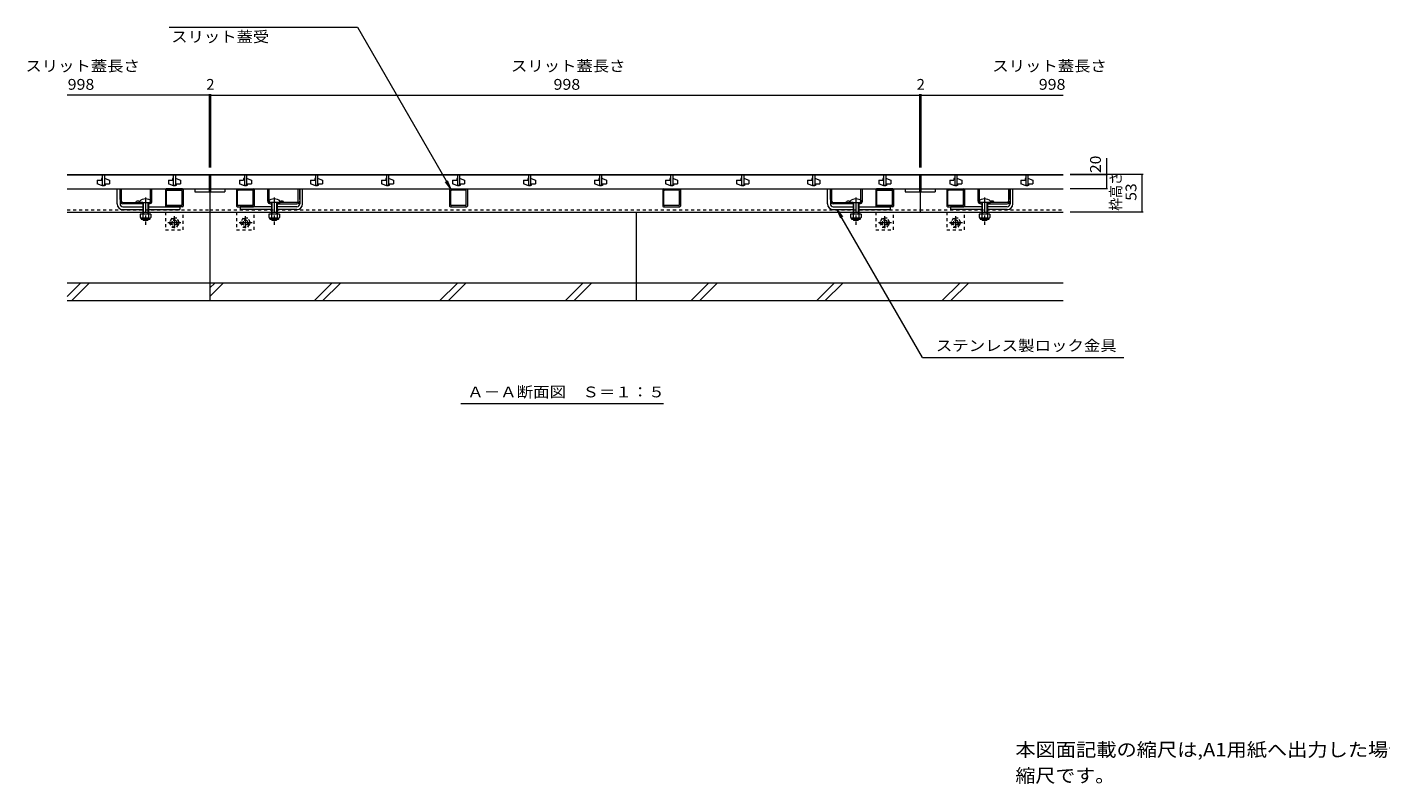
# Model space of a CAD drawing. Units: millimetres. Extents: x -1827 to 1889, y -1376 to 1319.
# Drawn here: x -1827 to 79, y -1368 to -303 of the extents above; entities that cross this region are included whole.
import ezdxf

# ---------------------------------------------------------------- set-up
doc = ezdxf.new("R2010")
doc.units = ezdxf.units.MM
doc.header["$LTSCALE"] = 5
doc.linetypes.add('JWW_CENTER1', pattern=[6.773333, 4.233333, -0.846667, 0.846667, -0.846667])
doc.linetypes.add('JWW_DASHED1', pattern=[1.693333, 0.846667, -0.846667])
for name, color, linetype in [('0018_躯\u3000寸法（', 7, 'Continuous'), ('0055_アルミ建具_', 7, 'Continuous'), ('0108_天井情報・', 7, 'Continuous'), ('10ﾎﾞﾙﾄ__1', 7, 'Continuous'), ('A_避難通路', 7, 'Continuous'), ('OUTLINE-0', 7, 'Continuous')]:
    doc.layers.add(name, color=color, linetype=linetype)
doc.styles.add('ＭＳ ゴシック', font='txt', dxfattribs={"height": 1})

msp = doc.modelspace()

# ---------------------------------------------------------------- linework, layer by layer
at = {"layer": '0055_アルミ建具_', "color": 7, "linetype": 'Continuous', "lineweight": 5}
for p, q in [((-1627.5, -303), (-1362.3, -303)), ((-1362.3, -303), (-1230.8, -530.8)), ((-1230.8, -530.8), (-1238.4, -520.9)), ((-1230.8, -530.8), (-1235.6, -519.2)), ((-566.8, -768.1), (-686.9, -560)), ((-686.9, -560), (-682.2, -571.5)), ((-686.9, -560), (-679.3, -569.9)), ((-566.8, -768.1), (-283.4, -768.1)), ((-1216.7, -832.6), (-931.2, -832.6))]:
    msp.add_line(p, q, dxfattribs=at)
at = {"layer": '0108_天井情報・', "color": 7, "linetype": 'Continuous', "lineweight": 5}
for p, q in [((-1571, -399), (-1771, -399)), ((-1571, -397.5), (-1571, -500.8)), ((-1569, -399), (-1571, -399)), ((-1569, -397.5), (-1569, -500.8)), ((-1569, -397.5), (-1569, -500.8)), ((-1569, -399), (-571, -399)), ((-571, -397.5), (-571, -500.8)), ((-571, -399), (-569, -399)), ((-569, -397.5), (-569, -500.8)), ((-569, -399), (-369, -399)), ((-307.9, -487.4), (-307.9, -530.8)), ((-256.4, -510.3), (-359, -510.3)), ((-306.4, -510.8), (-359, -510.8)), ((-257.9, -510.3), (-257.9, -563.3)), ((-306.4, -530.8), (-359, -530.8)), ((-256.4, -563.3), (-359, -563.3))]:
    msp.add_line(p, q, dxfattribs=at)
at = {"layer": '0108_天井情報・', "color": 7, "linetype": 'Continuous', "lineweight": 5, "const_width": 0.5}
for points in [[(-1570.7, -399, 0.414214), (-1571, -398.7, 0.414214), (-1571.2, -399, 0.414214), (-1571, -399.2, 0.414214)], [(-1568.7, -399, 0.414214), (-1569, -398.7, 0.414214), (-1569.2, -399, 0.414214), (-1569, -399.2, 0.414214)], [(-1568.7, -399, 0.414214), (-1569, -398.7, 0.414214), (-1569.2, -399, 0.414214), (-1569, -399.2, 0.414214)], [(-570.7, -399, 0.414214), (-571, -398.7, 0.414214), (-571.2, -399, 0.414214), (-571, -399.2, 0.414214)], [(-568.7, -399, 0.414214), (-569, -398.7, 0.414214), (-569.2, -399, 0.414214), (-569, -399.2, 0.414214)], [(-307.7, -510.8, 0.414214), (-307.9, -510.6, 0.414214), (-308.2, -510.8, 0.414214), (-307.9, -511.1, 0.414214)], [(-257.7, -510.3, 0.414214), (-257.9, -510.1, 0.414214), (-258.2, -510.3, 0.414214), (-257.9, -510.6, 0.414214)], [(-307.7, -530.8, 0.414214), (-307.9, -530.6, 0.414214), (-308.2, -530.8, 0.414214), (-307.9, -531.1, 0.414214)], [(-257.7, -563.3, 0.414214), (-257.9, -563.1, 0.414214), (-258.2, -563.3, 0.414214), (-257.9, -563.6, 0.414214)]]:
    msp.add_lwpolyline(points, format="xyb", close=True, dxfattribs=at)
at = {"layer": '10ﾎﾞﾙﾄ__1', "color": 6, "linetype": 'Continuous', "lineweight": 5}
for p, q in [((-1570, -563.3), (-1570, -645.7)), ((-970, -563.3), (-970, -688.3)), ((-1570, -637.7), (-1570, -688.3)), ((-369, -663.3), (-1771, -663.3)), ((-1752, -663.3), (-1771, -682.3)), ((-1739.9, -663.3), (-1764.9, -688.3)), ((-1563.1, -663.3), (-1570, -670.1)), ((-1551.1, -663.3), (-1570, -682.2)), ((-1398.4, -663.3), (-1423.4, -688.3)), ((-1386.3, -663.3), (-1411.3, -688.3)), ((-1221.6, -663.3), (-1246.6, -688.3)), ((-1209.5, -663.3), (-1234.5, -688.3)), ((-1044.8, -663.3), (-1069.8, -688.3)), ((-1032.7, -663.3), (-1057.7, -688.3)), ((-868, -663.3), (-893, -688.3)), ((-855.9, -663.3), (-880.9, -688.3)), ((-691.2, -663.3), (-716.2, -688.3)), ((-679.1, -663.3), (-704.1, -688.3)), ((-514.4, -663.3), (-539.4, -688.3)), ((-502.3, -663.3), (-527.3, -688.3)), ((-369, -688.3), (-1771, -688.3))]:
    msp.add_line(p, q, dxfattribs=at)
at = {"layer": 'A_避難通路', "color": 3, "linetype": 'Continuous', "lineweight": 5}
for p, q in [((-1771, -510.8), (-1571, -510.8)), ((-1721.5, -510.8), (-1721.5, -525.8)), ((-1721.5, -510.8), (-1721.5, -525.8)), ((-1718.5, -510.8), (-1718.5, -525.8)), ((-1718.5, -510.8), (-1718.5, -525.8)), ((-1621.5, -510.8), (-1621.5, -525.8)), ((-1621.5, -510.8), (-1621.5, -525.8)), ((-1618.5, -510.8), (-1618.5, -525.8)), ((-1618.5, -510.8), (-1618.5, -525.8)), ((-1571, -510.8), (-1571, -530.8)), ((-1569, -510.8), (-571, -510.8)), ((-1569, -510.8), (-1569, -530.8)), ((-1521.5, -510.8), (-1521.5, -525.8)), ((-1521.5, -510.8), (-1521.5, -525.8)), ((-1518.5, -510.8), (-1518.5, -525.8)), ((-1518.5, -510.8), (-1518.5, -525.8)), ((-1421.5, -510.8), (-1421.5, -525.8)), ((-1421.5, -510.8), (-1421.5, -525.8)), ((-1418.5, -510.8), (-1418.5, -525.8)), ((-1418.5, -510.8), (-1418.5, -525.8)), ((-1321.5, -510.8), (-1321.5, -525.8)), ((-1321.5, -510.8), (-1321.5, -525.8)), ((-1318.5, -510.8), (-1318.5, -525.8)), ((-1318.5, -510.8), (-1318.5, -525.8)), ((-1221.5, -510.8), (-1221.5, -525.8)), ((-1221.5, -510.8), (-1221.5, -525.8)), ((-1218.5, -510.8), (-1218.5, -525.8)), ((-1218.5, -510.8), (-1218.5, -525.8)), ((-1121.5, -510.8), (-1121.5, -525.8)), ((-1121.5, -510.8), (-1121.5, -525.8)), ((-1118.5, -510.8), (-1118.5, -525.8)), ((-1118.5, -510.8), (-1118.5, -525.8)), ((-1021.5, -510.8), (-1021.5, -525.8)), ((-1021.5, -510.8), (-1021.5, -525.8)), ((-1018.5, -510.8), (-1018.5, -525.8)), ((-1018.5, -510.8), (-1018.5, -525.8)), ((-921.5, -510.8), (-921.5, -525.8)), ((-921.5, -510.8), (-921.5, -525.8)), ((-918.5, -510.8), (-918.5, -525.8)), ((-918.5, -510.8), (-918.5, -525.8)), ((-821.5, -510.8), (-821.5, -525.8)), ((-821.5, -510.8), (-821.5, -525.8)), ((-818.5, -510.8), (-818.5, -525.8)), ((-818.5, -510.8), (-818.5, -525.8)), ((-721.5, -510.8), (-721.5, -525.8)), ((-721.5, -510.8), (-721.5, -525.8)), ((-718.5, -510.8), (-718.5, -525.8)), ((-718.5, -510.8), (-718.5, -525.8)), ((-621.5, -510.8), (-621.5, -525.8)), ((-621.5, -510.8), (-621.5, -525.8)), ((-618.5, -510.8), (-618.5, -525.8)), ((-618.5, -510.8), (-618.5, -525.8)), ((-571, -510.8), (-571, -530.8)), ((-569, -510.8), (-369, -510.8)), ((-569, -510.8), (-569, -530.8)), ((-521.5, -510.8), (-521.5, -525.8)), ((-521.5, -510.8), (-521.5, -525.8)), ((-518.5, -510.8), (-518.5, -525.8)), ((-518.5, -510.8), (-518.5, -525.8)), ((-421.5, -510.8), (-421.5, -525.8)), ((-421.5, -510.8), (-421.5, -525.8)), ((-418.5, -510.8), (-418.5, -525.8)), ((-418.5, -510.8), (-418.5, -525.8)), ((-1771, -530.8), (-1571, -530.8)), ((-1728.5, -518.3), (-1728.5, -523.8)), ((-1728.5, -518.3), (-1722.5, -518.3)), ((-1722.5, -525.8), (-1728.5, -523.8)), ((-1722.5, -516.3), (-1722.5, -518.3)), ((-1721.5, -516.3), (-1722.5, -516.3)), ((-1717.5, -525.8), (-1722.5, -525.8)), ((-1721.5, -525.8), (-1718.5, -525.8)), ((-1717.5, -516.3), (-1718.5, -516.3)), ((-1717.5, -516.3), (-1711.5, -518.3)), ((-1717.5, -523.8), (-1711.5, -523.8)), ((-1717.5, -523.8), (-1717.5, -525.8)), ((-1711.5, -518.3), (-1711.5, -523.8)), ((-1628.5, -518.3), (-1628.5, -523.8)), ((-1628.5, -518.3), (-1622.5, -518.3)), ((-1622.5, -525.8), (-1628.5, -523.8)), ((-1622.5, -516.3), (-1622.5, -518.3)), ((-1621.5, -516.3), (-1622.5, -516.3)), ((-1617.5, -525.8), (-1622.5, -525.8)), ((-1621.5, -525.8), (-1618.5, -525.8)), ((-1617.5, -516.3), (-1618.5, -516.3)), ((-1617.5, -516.3), (-1611.5, -518.3)), ((-1617.5, -523.8), (-1611.5, -523.8)), ((-1617.5, -523.8), (-1617.5, -525.8)), ((-1611.5, -518.3), (-1611.5, -523.8)), ((-1591, -530.8), (-1591, -534.8)), ((-1571, -530.8), (-1571, -534.8)), ((-1569, -530.8), (-1569, -534.8)), ((-1569, -530.8), (-571, -530.8)), ((-1549, -530.8), (-1549, -534.8)), ((-1528.5, -518.3), (-1528.5, -523.8)), ((-1528.5, -518.3), (-1522.5, -518.3)), ((-1522.5, -525.8), (-1528.5, -523.8)), ((-1522.5, -516.3), (-1522.5, -518.3)), ((-1521.5, -516.3), (-1522.5, -516.3)), ((-1517.5, -525.8), (-1522.5, -525.8)), ((-1521.5, -525.8), (-1518.5, -525.8)), ((-1517.5, -516.3), (-1518.5, -516.3)), ((-1517.5, -516.3), (-1511.5, -518.3)), ((-1517.5, -523.8), (-1511.5, -523.8)), ((-1517.5, -523.8), (-1517.5, -525.8)), ((-1511.5, -518.3), (-1511.5, -523.8)), ((-1428.5, -518.3), (-1428.5, -523.8)), ((-1428.5, -518.3), (-1422.5, -518.3)), ((-1422.5, -525.8), (-1428.5, -523.8)), ((-1422.5, -516.3), (-1422.5, -518.3)), ((-1421.5, -516.3), (-1422.5, -516.3)), ((-1417.5, -525.8), (-1422.5, -525.8)), ((-1421.5, -525.8), (-1418.5, -525.8)), ((-1417.5, -516.3), (-1418.5, -516.3)), ((-1417.5, -516.3), (-1411.5, -518.3)), ((-1417.5, -523.8), (-1411.5, -523.8)), ((-1417.5, -523.8), (-1417.5, -525.8)), ((-1411.5, -518.3), (-1411.5, -523.8)), ((-1328.5, -518.3), (-1328.5, -523.8)), ((-1328.5, -518.3), (-1322.5, -518.3)), ((-1322.5, -525.8), (-1328.5, -523.8)), ((-1322.5, -516.3), (-1322.5, -518.3)), ((-1321.5, -516.3), (-1322.5, -516.3)), ((-1317.5, -525.8), (-1322.5, -525.8)), ((-1321.5, -525.8), (-1318.5, -525.8)), ((-1317.5, -516.3), (-1318.5, -516.3)), ((-1317.5, -516.3), (-1311.5, -518.3)), ((-1317.5, -523.8), (-1311.5, -523.8)), ((-1317.5, -523.8), (-1317.5, -525.8)), ((-1311.5, -518.3), (-1311.5, -523.8)), ((-1228.5, -518.3), (-1228.5, -523.8)), ((-1228.5, -518.3), (-1222.5, -518.3)), ((-1222.5, -525.8), (-1228.5, -523.8)), ((-1222.5, -516.3), (-1222.5, -518.3)), ((-1221.5, -516.3), (-1222.5, -516.3)), ((-1217.5, -525.8), (-1222.5, -525.8)), ((-1221.5, -525.8), (-1218.5, -525.8)), ((-1217.5, -516.3), (-1218.5, -516.3)), ((-1217.5, -516.3), (-1211.5, -518.3)), ((-1217.5, -523.8), (-1211.5, -523.8)), ((-1217.5, -523.8), (-1217.5, -525.8)), ((-1211.5, -518.3), (-1211.5, -523.8)), ((-1128.5, -518.3), (-1128.5, -523.8)), ((-1128.5, -518.3), (-1122.5, -518.3)), ((-1122.5, -525.8), (-1128.5, -523.8)), ((-1122.5, -516.3), (-1122.5, -518.3)), ((-1121.5, -516.3), (-1122.5, -516.3)), ((-1117.5, -525.8), (-1122.5, -525.8)), ((-1121.5, -525.8), (-1118.5, -525.8)), ((-1117.5, -516.3), (-1118.5, -516.3)), ((-1117.5, -516.3), (-1111.5, -518.3)), ((-1117.5, -523.8), (-1111.5, -523.8)), ((-1117.5, -523.8), (-1117.5, -525.8)), ((-1111.5, -518.3), (-1111.5, -523.8)), ((-1028.5, -518.3), (-1028.5, -523.8)), ((-1028.5, -518.3), (-1022.5, -518.3)), ((-1022.5, -525.8), (-1028.5, -523.8)), ((-1022.5, -516.3), (-1022.5, -518.3)), ((-1021.5, -516.3), (-1022.5, -516.3)), ((-1017.5, -525.8), (-1022.5, -525.8)), ((-1021.5, -525.8), (-1018.5, -525.8)), ((-1017.5, -516.3), (-1018.5, -516.3)), ((-1017.5, -516.3), (-1011.5, -518.3)), ((-1017.5, -523.8), (-1011.5, -523.8)), ((-1017.5, -523.8), (-1017.5, -525.8)), ((-1011.5, -518.3), (-1011.5, -523.8)), ((-928.5, -518.3), (-928.5, -523.8)), ((-928.5, -518.3), (-922.5, -518.3)), ((-922.5, -525.8), (-928.5, -523.8)), ((-922.5, -516.3), (-922.5, -518.3)), ((-921.5, -516.3), (-922.5, -516.3)), ((-917.5, -525.8), (-922.5, -525.8)), ((-921.5, -525.8), (-918.5, -525.8)), ((-917.5, -516.3), (-918.5, -516.3)), ((-917.5, -516.3), (-911.5, -518.3)), ((-917.5, -523.8), (-911.5, -523.8)), ((-917.5, -523.8), (-917.5, -525.8)), ((-911.5, -518.3), (-911.5, -523.8)), ((-828.5, -518.3), (-828.5, -523.8)), ((-828.5, -518.3), (-822.5, -518.3)), ((-822.5, -525.8), (-828.5, -523.8)), ((-822.5, -516.3), (-822.5, -518.3)), ((-821.5, -516.3), (-822.5, -516.3)), ((-817.5, -525.8), (-822.5, -525.8)), ((-821.5, -525.8), (-818.5, -525.8)), ((-817.5, -516.3), (-818.5, -516.3)), ((-817.5, -516.3), (-811.5, -518.3)), ((-817.5, -523.8), (-811.5, -523.8)), ((-817.5, -523.8), (-817.5, -525.8)), ((-811.5, -518.3), (-811.5, -523.8)), ((-728.5, -518.3), (-728.5, -523.8)), ((-728.5, -518.3), (-722.5, -518.3)), ((-722.5, -525.8), (-728.5, -523.8)), ((-722.5, -516.3), (-722.5, -518.3)), ((-721.5, -516.3), (-722.5, -516.3)), ((-717.5, -525.8), (-722.5, -525.8)), ((-721.5, -525.8), (-718.5, -525.8)), ((-717.5, -516.3), (-718.5, -516.3)), ((-717.5, -516.3), (-711.5, -518.3)), ((-717.5, -523.8), (-711.5, -523.8)), ((-717.5, -523.8), (-717.5, -525.8)), ((-711.5, -518.3), (-711.5, -523.8)), ((-628.5, -518.3), (-628.5, -523.8)), ((-628.5, -518.3), (-622.5, -518.3)), ((-622.5, -525.8), (-628.5, -523.8)), ((-622.5, -516.3), (-622.5, -518.3)), ((-621.5, -516.3), (-622.5, -516.3)), ((-617.5, -525.8), (-622.5, -525.8)), ((-621.5, -525.8), (-618.5, -525.8)), ((-617.5, -516.3), (-618.5, -516.3)), ((-617.5, -516.3), (-611.5, -518.3)), ((-617.5, -523.8), (-611.5, -523.8)), ((-617.5, -523.8), (-617.5, -525.8)), ((-611.5, -518.3), (-611.5, -523.8)), ((-591, -530.8), (-591, -534.8)), ((-571, -530.8), (-571, -534.8)), ((-569, -530.8), (-569, -534.8)), ((-569, -530.8), (-369, -530.8)), ((-549, -530.8), (-549, -534.8)), ((-528.5, -518.3), (-528.5, -523.8)), ((-528.5, -518.3), (-522.5, -518.3)), ((-522.5, -525.8), (-528.5, -523.8)), ((-522.5, -516.3), (-522.5, -518.3)), ((-521.5, -516.3), (-522.5, -516.3)), ((-517.5, -525.8), (-522.5, -525.8)), ((-521.5, -525.8), (-518.5, -525.8)), ((-517.5, -516.3), (-518.5, -516.3)), ((-517.5, -516.3), (-511.5, -518.3)), ((-517.5, -523.8), (-511.5, -523.8)), ((-517.5, -523.8), (-517.5, -525.8)), ((-511.5, -518.3), (-511.5, -523.8)), ((-428.5, -518.3), (-428.5, -523.8)), ((-428.5, -518.3), (-422.5, -518.3)), ((-422.5, -525.8), (-428.5, -523.8)), ((-422.5, -516.3), (-422.5, -518.3)), ((-421.5, -516.3), (-422.5, -516.3)), ((-417.5, -525.8), (-422.5, -525.8)), ((-421.5, -525.8), (-418.5, -525.8)), ((-417.5, -516.3), (-418.5, -516.3)), ((-417.5, -516.3), (-411.5, -518.3)), ((-417.5, -523.8), (-411.5, -523.8)), ((-417.5, -523.8), (-417.5, -525.8)), ((-411.5, -518.3), (-411.5, -523.8)), ((-1591, -534.8), (-1571, -534.8)), ((-1569, -534.8), (-1549, -534.8)), ((-591, -534.8), (-571, -534.8)), ((-569, -534.8), (-549, -534.8))]:
    msp.add_line(p, q, dxfattribs=at)
at = {"layer": 'A_避難通路', "color": 3, "linetype": 'Continuous', "lineweight": 5, "const_width": 0.5}
msp.add_lwpolyline([(-1021.2, -510.8, 0.414214), (-1021.5, -510.6, 0.414214), (-1021.7, -510.8, 0.414214), (-1021.5, -511.1, 0.414214)], format="xyb", close=True, dxfattribs=at)
at = {"layer": 'OUTLINE-0', "color": 7, "linetype": 'Continuous', "lineweight": 5}
for p, q in [((-1771, -510.3), (-1570, -510.3)), ((-1570, -510.3), (-570, -510.3)), ((-1570, -510.3), (-1570, -563.3)), ((-570, -510.3), (-570, -563.3)), ((-570, -510.3), (-369, -510.3)), ((-1700.5, -551.8), (-1700.5, -530.8)), ((-1696.5, -545.5), (-1696.5, -530.8)), ((-1696.5, -530.8), (-1696.5, -551.8)), ((-1694.5, -547.8), (-1694.5, -530.8)), ((-1653.5, -547.8), (-1653.5, -530.8)), ((-1651.5, -547.8), (-1651.5, -530.8)), ((-1632.5, -531.8), (-1632.5, -554.8)), ((-1608.5, -530.8), (-1631.5, -530.8)), ((-1631, -553.3), (-1631, -533.3)), ((-1630, -532.3), (-1610, -532.3)), ((-1609, -553.3), (-1609, -533.3)), ((-1607.5, -531.8), (-1607.5, -554.8)), ((-1532.5, -531.8), (-1532.5, -554.8)), ((-1531.5, -530.8), (-1508.5, -530.8)), ((-1531, -553.3), (-1531, -533.3)), ((-1510, -532.3), (-1530, -532.3)), ((-1509, -553.3), (-1509, -533.3)), ((-1507.5, -531.8), (-1507.5, -554.8)), ((-1488.5, -547.8), (-1488.5, -530.8)), ((-1486.5, -547.8), (-1486.5, -530.8)), ((-1445.5, -547.8), (-1445.5, -530.8)), ((-1443.5, -545.5), (-1443.5, -530.8)), ((-1443.5, -530.8), (-1443.5, -551.8)), ((-1439.5, -551.8), (-1439.5, -530.8)), ((-1232.5, -531.8), (-1232.5, -554.8)), ((-1231.5, -530.8), (-1208.5, -530.8)), ((-1231, -553.3), (-1231, -533.3)), ((-1210, -532.3), (-1230, -532.3)), ((-1209, -553.3), (-1209, -533.3)), ((-1207.5, -531.8), (-1207.5, -554.8)), ((-932.5, -531.8), (-932.5, -554.8)), ((-931.5, -530.8), (-908.5, -530.8)), ((-931, -553.3), (-931, -533.3)), ((-910, -532.3), (-930, -532.3)), ((-909, -553.3), (-909, -533.3)), ((-907.5, -531.8), (-907.5, -554.8)), ((-700.5, -551.8), (-700.5, -530.8)), ((-696.5, -545.5), (-696.5, -530.8)), ((-696.5, -530.8), (-696.5, -551.8)), ((-694.5, -547.8), (-694.5, -530.8)), ((-653.5, -547.8), (-653.5, -530.8)), ((-651.5, -547.8), (-651.5, -530.8)), ((-632.5, -531.8), (-632.5, -554.8)), ((-608.5, -530.8), (-631.5, -530.8)), ((-631, -553.3), (-631, -533.3)), ((-630, -532.3), (-610, -532.3)), ((-609, -553.3), (-609, -533.3)), ((-607.5, -531.8), (-607.5, -554.8)), ((-532.5, -531.8), (-532.5, -554.8)), ((-531.5, -530.8), (-508.5, -530.8)), ((-531, -553.3), (-531, -533.3)), ((-510, -532.3), (-530, -532.3)), ((-509, -553.3), (-509, -533.3)), ((-507.5, -531.8), (-507.5, -554.8)), ((-488.5, -547.8), (-488.5, -530.8)), ((-486.5, -547.8), (-486.5, -530.8)), ((-445.5, -547.8), (-445.5, -530.8)), ((-443.5, -545.5), (-443.5, -530.8)), ((-443.5, -530.8), (-443.5, -551.8)), ((-439.5, -551.8), (-439.5, -530.8)), ((-1692.5, -549.8), (-1664.5, -549.8)), ((-1664.6, -551.8), (-1692.5, -551.8)), ((-1673.6, -549.8), (-1673.6, -548.4)), ((-1664.5, -549.8), (-1656.2, -549.8)), ((-1655.5, -551.8), (-1656.5, -551.8)), ((-1656.2, -549.8), (-1655.5, -549.8)), ((-1483.7, -549.8), (-1484.5, -549.8)), ((-1484.5, -551.8), (-1483.5, -551.8)), ((-1475.4, -549.8), (-1483.7, -549.8)), ((-1447.5, -549.8), (-1475.4, -549.8)), ((-1475.4, -551.8), (-1447.5, -551.8)), ((-1466.4, -549.8), (-1466.4, -548.4)), ((-692.5, -549.8), (-664.5, -549.8)), ((-664.6, -551.8), (-692.5, -551.8)), ((-673.6, -549.8), (-673.6, -548.4)), ((-664.5, -549.8), (-656.2, -549.8)), ((-655.5, -551.8), (-656.5, -551.8)), ((-656.2, -549.8), (-655.5, -549.8)), ((-483.7, -549.8), (-484.5, -549.8)), ((-484.5, -551.8), (-483.5, -551.8)), ((-475.4, -549.8), (-483.7, -549.8)), ((-447.5, -549.8), (-475.4, -549.8)), ((-475.4, -551.8), (-447.5, -551.8)), ((-466.4, -549.8), (-466.4, -548.4)), ((-1771, -563.3), (-1570, -563.3)), ((-1692.5, -555.8), (-1664.6, -555.8)), ((-1692.5, -559.8), (-1664.6, -559.8)), ((-1656.5, -555.8), (-1612.5, -555.8)), ((-1656.5, -559.8), (-1612.5, -559.8)), ((-1608.5, -555.8), (-1631.5, -555.8)), ((-1610, -554.3), (-1630, -554.3)), ((-1612.5, -555.8), (-1612.5, -559.8)), ((-1570, -563.3), (-570, -563.3)), ((-1531.5, -555.8), (-1508.5, -555.8)), ((-1510, -554.3), (-1530, -554.3)), ((-1527.5, -555.8), (-1527.5, -559.8)), ((-1483.5, -555.8), (-1527.5, -555.8)), ((-1483.5, -559.8), (-1527.5, -559.8)), ((-1447.5, -555.8), (-1475.4, -555.8)), ((-1447.5, -559.8), (-1475.4, -559.8)), ((-1231.5, -555.8), (-1208.5, -555.8)), ((-1210, -554.3), (-1230, -554.3)), ((-931.5, -555.8), (-908.5, -555.8)), ((-910, -554.3), (-930, -554.3)), ((-692.5, -555.8), (-664.6, -555.8)), ((-692.5, -559.8), (-664.6, -559.8)), ((-656.5, -555.8), (-612.5, -555.8)), ((-656.5, -559.8), (-612.5, -559.8)), ((-608.5, -555.8), (-631.5, -555.8)), ((-610, -554.3), (-630, -554.3)), ((-612.5, -555.8), (-612.5, -559.8)), ((-570, -563.3), (-369, -563.3)), ((-531.5, -555.8), (-508.5, -555.8)), ((-510, -554.3), (-530, -554.3)), ((-527.5, -555.8), (-527.5, -559.8)), ((-483.5, -555.8), (-527.5, -555.8)), ((-483.5, -559.8), (-527.5, -559.8)), ((-447.5, -555.8), (-475.4, -555.8)), ((-447.5, -559.8), (-475.4, -559.8))]:
    msp.add_line(p, q, dxfattribs=at)
at = {"layer": 'OUTLINE-0', "color": 6, "linetype": 'Continuous', "lineweight": 5}
for p, q in [((-1669.1, -549.8), (-1669.1, -548.3)), ((-1664.6, -549.8), (-1669.1, -549.8)), ((-1664.6, -549.8), (-1664.6, -566.1)), ((-1663.8, -549.8), (-1663.8, -566.1)), ((-1657.3, -549.8), (-1657.3, -566.1)), ((-1656.5, -549.8), (-1652, -549.8)), ((-1656.5, -549.8), (-1656.5, -566.1)), ((-1652, -549.8), (-1652, -548.3)), ((-1488, -549.8), (-1488, -548.3)), ((-1483.5, -549.8), (-1488, -549.8)), ((-1483.5, -549.8), (-1483.5, -566.1)), ((-1482.7, -549.8), (-1482.7, -566.1)), ((-1476.2, -549.8), (-1476.2, -566.1)), ((-1475.4, -549.8), (-1470.9, -549.8)), ((-1475.4, -549.8), (-1475.4, -566.1)), ((-1470.9, -549.8), (-1470.9, -548.3)), ((-669.1, -549.8), (-669.1, -548.3)), ((-664.6, -549.8), (-669.1, -549.8)), ((-664.6, -549.8), (-664.6, -566.1)), ((-663.8, -549.8), (-663.8, -566.1)), ((-657.3, -549.8), (-657.3, -566.1)), ((-656.5, -549.8), (-652, -549.8)), ((-656.5, -549.8), (-656.5, -566.1)), ((-652, -549.8), (-652, -548.3)), ((-488, -549.8), (-488, -548.3)), ((-483.5, -549.8), (-488, -549.8)), ((-483.5, -549.8), (-483.5, -566.1)), ((-482.7, -549.8), (-482.7, -566.1)), ((-476.2, -549.8), (-476.2, -566.1)), ((-475.4, -549.8), (-470.9, -549.8)), ((-475.4, -549.8), (-475.4, -566.1)), ((-470.9, -549.8), (-470.9, -548.3)), ((-1664.6, -573.4), (-1664.6, -573.8)), ((-1664.6, -573.8), (-1656.5, -573.8)), ((-1664.6, -573.8), (-1663.8, -574.5)), ((-1663.8, -573.4), (-1663.8, -574.5)), ((-1663.8, -574.5), (-1657.3, -574.5)), ((-1657.3, -573.4), (-1657.3, -574.5)), ((-1656.5, -573.8), (-1657.3, -574.5)), ((-1656.5, -573.4), (-1656.5, -573.8)), ((-1483.5, -573.4), (-1483.5, -573.8)), ((-1483.5, -573.8), (-1482.7, -574.5)), ((-1483.5, -573.8), (-1475.4, -573.8)), ((-1482.7, -573.4), (-1482.7, -574.5)), ((-1482.7, -574.5), (-1476.2, -574.5)), ((-1476.2, -573.4), (-1476.2, -574.5)), ((-1475.4, -573.8), (-1476.2, -574.5)), ((-1475.4, -573.4), (-1475.4, -573.8)), ((-664.6, -573.4), (-664.6, -573.8)), ((-664.6, -573.8), (-656.5, -573.8)), ((-664.6, -573.8), (-663.8, -574.5)), ((-663.8, -573.4), (-663.8, -574.5)), ((-663.8, -574.5), (-657.3, -574.5)), ((-657.3, -573.4), (-657.3, -574.5)), ((-656.5, -573.8), (-657.3, -574.5)), ((-656.5, -573.4), (-656.5, -573.8)), ((-483.5, -573.4), (-483.5, -573.8)), ((-483.5, -573.8), (-475.4, -573.8)), ((-483.5, -573.8), (-482.7, -574.5)), ((-482.7, -573.4), (-482.7, -574.5)), ((-482.7, -574.5), (-476.2, -574.5)), ((-476.2, -573.4), (-476.2, -574.5)), ((-475.4, -573.8), (-476.2, -574.5)), ((-475.4, -573.4), (-475.4, -573.8))]:
    msp.add_line(p, q, dxfattribs=at)
at = {"layer": 'OUTLINE-0', "color": 4, "linetype": 'JWW_CENTER1', "lineweight": 5}
for p, q in [((-1660.5, -542.7), (-1660.5, -581.5)), ((-1479.4, -542.7), (-1479.4, -581.5)), ((-660.5, -542.7), (-660.5, -581.5)), ((-479.4, -542.7), (-479.4, -581.5))]:
    msp.add_line(p, q, dxfattribs=at)
at = {"layer": 'OUTLINE-0', "color": 7, "linetype": 'JWW_DASHED1', "lineweight": 5}
for p, q in [((-1771, -560.3), (-1570, -560.3)), ((-1632.5, -563.3), (-1632.5, -588.3)), ((-1607.5, -588.3), (-1607.5, -563.3)), ((-1570, -560.3), (-570, -560.3)), ((-1532.5, -563.3), (-1532.5, -588.3)), ((-1507.5, -588.3), (-1507.5, -563.3)), ((-632.5, -563.3), (-632.5, -588.3)), ((-607.5, -588.3), (-607.5, -563.3)), ((-570, -560.3), (-369, -560.3)), ((-532.5, -563.3), (-532.5, -588.3)), ((-507.5, -588.3), (-507.5, -563.3)), ((-1632.5, -588.3), (-1607.5, -588.3)), ((-1532.5, -588.3), (-1507.5, -588.3)), ((-632.5, -588.3), (-607.5, -588.3)), ((-532.5, -588.3), (-507.5, -588.3))]:
    msp.add_line(p, q, dxfattribs=at)
at = {"layer": 'OUTLINE-0', "color": 2, "linetype": 'Continuous', "lineweight": 5}
for p, q in [((-1668, -566.1), (-1668, -570.9)), ((-1653, -566.1), (-1668, -566.1)), ((-1664.5, -566.1), (-1664.5, -570.9)), ((-1656.5, -566.1), (-1656.5, -570.9)), ((-1653, -566.1), (-1653, -570.9)), ((-1486.9, -566.1), (-1486.9, -570.9)), ((-1471.9, -566.1), (-1486.9, -566.1)), ((-1483.4, -566.1), (-1483.4, -570.9)), ((-1475.4, -566.1), (-1475.4, -570.9)), ((-1471.9, -566.1), (-1471.9, -570.9)), ((-668, -566.1), (-668, -570.9)), ((-653, -566.1), (-668, -566.1)), ((-664.5, -566.1), (-664.5, -570.9)), ((-656.5, -566.1), (-656.5, -570.9)), ((-653, -566.1), (-653, -570.9)), ((-486.9, -566.1), (-486.9, -570.9)), ((-471.9, -566.1), (-486.9, -566.1)), ((-483.4, -566.1), (-483.4, -570.9)), ((-475.4, -566.1), (-475.4, -570.9)), ((-471.9, -566.1), (-471.9, -570.9)), ((-1666.9, -572.7), (-1666.9, -571.8)), ((-1654.8, -571.9), (-1666.3, -571.9)), ((-1666.1, -573.4), (-1654.9, -573.4)), ((-1654.2, -572.7), (-1654.2, -571.8)), ((-1485.8, -572.7), (-1485.8, -571.8)), ((-1473.7, -571.9), (-1485.2, -571.9)), ((-1485, -573.4), (-1473.8, -573.4)), ((-1473.1, -572.7), (-1473.1, -571.8)), ((-666.9, -572.7), (-666.9, -571.8)), ((-654.8, -571.9), (-666.3, -571.9)), ((-666.1, -573.4), (-654.9, -573.4)), ((-654.2, -572.7), (-654.2, -571.8)), ((-485.8, -572.7), (-485.8, -571.8)), ((-473.7, -571.9), (-485.2, -571.9)), ((-485, -573.4), (-473.8, -573.4)), ((-473.1, -572.7), (-473.1, -571.8))]:
    msp.add_line(p, q, dxfattribs=at)
at = {"layer": 'OUTLINE-0', "color": 2, "linetype": 'JWW_CENTER1', "lineweight": 5}
for p, q in [((-1620, -585.8), (-1620, -569)), ((-1520, -585.8), (-1520, -569)), ((-620, -585.8), (-620, -569)), ((-520, -585.8), (-520, -569)), ((-1610.7, -578.3), (-1629, -578.3)), ((-1510.7, -578.3), (-1529, -578.3)), ((-610.7, -578.3), (-629, -578.3)), ((-510.7, -578.3), (-529, -578.3))]:
    msp.add_line(p, q, dxfattribs=at)
at = {"layer": 'OUTLINE-0', "color": 2, "linetype": 'JWW_DASHED1', "lineweight": 5}
for p, q in [((-1623.6, -572.1), (-1627.2, -578.3)), ((-1627.2, -578.3), (-1623.6, -584.5)), ((-1616.4, -572.1), (-1623.6, -572.1)), ((-1623.6, -584.5), (-1616.4, -584.5)), ((-1612.8, -578.3), (-1616.4, -572.1)), ((-1616.4, -584.5), (-1612.8, -578.3)), ((-1523.6, -572.1), (-1527.2, -578.3)), ((-1527.2, -578.3), (-1523.6, -584.5)), ((-1516.4, -572.1), (-1523.6, -572.1)), ((-1523.6, -584.5), (-1516.4, -584.5)), ((-1512.8, -578.3), (-1516.4, -572.1)), ((-1516.4, -584.5), (-1512.8, -578.3)), ((-623.6, -572.1), (-627.2, -578.3)), ((-627.2, -578.3), (-623.6, -584.5)), ((-616.4, -572.1), (-623.6, -572.1)), ((-623.6, -584.5), (-616.4, -584.5)), ((-612.8, -578.3), (-616.4, -572.1)), ((-616.4, -584.5), (-612.8, -578.3)), ((-523.6, -572.1), (-527.2, -578.3)), ((-527.2, -578.3), (-523.6, -584.5)), ((-516.4, -572.1), (-523.6, -572.1)), ((-523.6, -584.5), (-516.4, -584.5)), ((-512.8, -578.3), (-516.4, -572.1)), ((-516.4, -584.5), (-512.8, -578.3))]:
    msp.add_line(p, q, dxfattribs=at)
for centre, radius in [((-1620, -578.3), 6.2), ((-1620, -578.3), 4), ((-1620, -578.3), 3.3), ((-1520, -578.3), 6.2), ((-1520, -578.3), 4), ((-1520, -578.3), 3.3), ((-620, -578.3), 6.2), ((-620, -578.3), 4), ((-620, -578.3), 3.3), ((-520, -578.3), 6.2), ((-520, -578.3), 4), ((-520, -578.3), 3.3)]:
    msp.add_circle(centre, radius, dxfattribs=at)
at = {"layer": 'OUTLINE-0', "color": 7, "linetype": 'Continuous', "lineweight": 5}
for centre, radius, start, end in [((-1631.5, -531.8), 1, 90, 180), ((-1630, -533.3), 1, 90, 180), ((-1610, -533.3), 1, 0, 90), ((-1608.5, -531.8), 1, 0, 90), ((-1531.5, -531.8), 1, 90, 180), ((-1530, -533.3), 1, 90, 180), ((-1510, -533.3), 1, 0, 90), ((-1508.5, -531.8), 1, 0, 90), ((-1231.5, -531.8), 1, 90, 180), ((-1230, -533.3), 1, 90, 180), ((-1210, -533.3), 1, 0, 90), ((-1208.5, -531.8), 1, 0, 90), ((-931.5, -531.8), 1, 90, 180), ((-930, -533.3), 1, 90, 180), ((-910, -533.3), 1, 0, 90), ((-908.5, -531.8), 1, 0, 90), ((-631.5, -531.8), 1, 90, 180), ((-630, -533.3), 1, 90, 180), ((-610, -533.3), 1, 0, 90), ((-608.5, -531.8), 1, 0, 90), ((-531.5, -531.8), 1, 90, 180), ((-530, -533.3), 1, 90, 180), ((-510, -533.3), 1, 0, 90), ((-508.5, -531.8), 1, 0, 90), ((-1692.5, -551.8), 8, 180, 270), ((-1692.5, -547.8), 4, 180, 270), ((-1692.5, -551.8), 4, 180, 270), ((-1692.5, -547.8), 2, 180, 270), ((-1671.1, -555.8), 7.8, 71.6934, 108.3066), ((-1655.5, -547.8), 2, 270, 0), ((-1655.5, -547.8), 4, 270, 0), ((-1484.5, -547.8), 4, 180, 270), ((-1484.5, -547.8), 2, 180, 270), ((-1468.8, -555.8), 7.8, 71.6934, 108.3066), ((-1447.5, -547.8), 2, 270, 0), ((-1447.5, -547.8), 4, 270, 0), ((-1447.5, -551.8), 4, 270, 0), ((-1447.5, -551.8), 8, 270, 0), ((-692.5, -551.8), 8, 180, 270), ((-692.5, -547.8), 4, 180, 270), ((-692.5, -551.8), 4, 180, 270), ((-692.5, -547.8), 2, 180, 270), ((-671.1, -555.8), 7.8, 71.6934, 108.3066), ((-655.5, -547.8), 2, 270, 0), ((-655.5, -547.8), 4, 270, 0), ((-484.5, -547.8), 4, 180, 270), ((-484.5, -547.8), 2, 180, 270), ((-468.8, -555.8), 7.8, 71.6934, 108.3066), ((-447.5, -547.8), 2, 270, 0), ((-447.5, -547.8), 4, 270, 0), ((-447.5, -551.8), 4, 270, 0), ((-447.5, -551.8), 8, 270, 0), ((-1631.5, -554.8), 1, 180, 270), ((-1630, -553.3), 1, 180, 270), ((-1610, -553.3), 1, 270, 0), ((-1608.5, -554.8), 1, 270, 0), ((-1531.5, -554.8), 1, 180, 270), ((-1530, -553.3), 1, 180, 270), ((-1510, -553.3), 1, 270, 0), ((-1508.5, -554.8), 1, 270, 0), ((-1231.5, -554.8), 1, 180, 270), ((-1230, -553.3), 1, 180, 270), ((-1210, -553.3), 1, 270, 0), ((-1208.5, -554.8), 1, 270, 0), ((-931.5, -554.8), 1, 180, 270), ((-930, -553.3), 1, 180, 270), ((-910, -553.3), 1, 270, 0), ((-908.5, -554.8), 1, 270, 0), ((-631.5, -554.8), 1, 180, 270), ((-630, -553.3), 1, 180, 270), ((-610, -553.3), 1, 270, 0), ((-608.5, -554.8), 1, 270, 0), ((-531.5, -554.8), 1, 180, 270), ((-530, -553.3), 1, 180, 270), ((-510, -553.3), 1, 270, 0), ((-508.5, -554.8), 1, 270, 0)]:
    msp.add_arc(centre, radius, start, end, dxfattribs=at)
at = {"layer": 'OUTLINE-0', "color": 6, "linetype": 'Continuous', "lineweight": 5}
for centre in [(-1660.5, -556.7), (-1479.4, -556.7), (-660.5, -556.7), (-479.4, -556.7)]:
    msp.add_arc(centre, 12, 44.5613, 135.4387, dxfattribs=at)
at = {"layer": 'OUTLINE-0', "color": 2, "linetype": 'Continuous', "lineweight": 5}
for centre, radius, start, end in [((-1666.3, -569.9), 2.03, 210.518, 329.482), ((-1660.5, -563.4), 8.5, 241.9287, 298.0715), ((-1654.8, -569.9), 2.03, 210.5145, 329.4851), ((-1485.2, -569.9), 2.03, 210.518, 329.482), ((-1479.4, -563.4), 8.5, 241.9287, 298.0715), ((-1473.7, -569.9), 2.03, 210.5145, 329.4851), ((-666.3, -569.9), 2.03, 210.518, 329.482), ((-660.5, -563.4), 8.5, 241.9287, 298.0715), ((-654.8, -569.9), 2.03, 210.5145, 329.4851), ((-485.2, -569.9), 2.03, 210.518, 329.482), ((-479.4, -563.4), 8.5, 241.9287, 298.0715), ((-473.7, -569.9), 2.03, 210.5145, 329.4851), ((-1666.1, -572.7), 0.75, 180, 270), ((-1654.9, -572.7), 0.75, 270, 0), ((-1485, -572.7), 0.75, 180, 270), ((-1473.8, -572.7), 0.75, 270, 0), ((-666.1, -572.7), 0.75, 180, 270), ((-654.9, -572.7), 0.75, 270, 0), ((-485, -572.7), 0.75, 180, 270), ((-473.8, -572.7), 0.75, 270, 0)]:
    msp.add_arc(centre, radius, start, end, dxfattribs=at)

# ---------------------------------------------------------------- texts
at = {"layer": '0018_躯\u3000寸法（', "color": 3, "linetype": 'Continuous', "lineweight": 0, "style": 'ＭＳ ゴシック'}
for s, width, p in [('本図面記載の縮尺は,A1用紙へ出力した場合の', 1.095122, (-436, -1329.5)), ('縮尺です。', 1.08, (-436, -1366))]:
    msp.add_text(s, height=19.05, dxfattribs=dict(at, width=width)).set_placement(p)
at = {"layer": '0055_アルミ建具_', "color": 2, "linetype": 'Continuous', "lineweight": 5, "style": 'ＭＳ ゴシック'}
for s, width, p in [('スリット蓋受', 1.104167, (-1624.3, -324.2)), ('ステンレス製ロック金具', 1.113636, (-548.1, -758.9)), ('Ａ－Ａ断面図\u3000Ｓ＝１：５', 1.114583, (-1207.7, -824.1))]:
    msp.add_text(s, height=15.24, dxfattribs=dict(at, width=width)).set_placement(p)
at = {"layer": '0108_天井情報・', "color": 2, "linetype": 'Continuous', "lineweight": 5, "style": 'ＭＳ ゴシック', "width": 1.107143}
for p in [(-1829.7, -365.3), (-1146.1, -365.3), (-468.5, -365.3)]:
    msp.add_text('スリット蓋長さ', height=15.24, dxfattribs=at).set_placement(p)
at = {"layer": '0108_天井情報・', "color": 2, "linetype": 'Continuous', "lineweight": 211, "style": 'ＭＳ ゴシック', "width": 1.083333}
for p in [(-1770.2, -391.2), (-1086.2, -391.2), (-403.1, -391.2)]:
    msp.add_text('998', height=15.24, dxfattribs=at).set_placement(p)
at = {"layer": '0108_天井情報・', "color": 2, "linetype": 'Continuous', "lineweight": 211, "style": 'ＭＳ ゴシック'}
for p in [(-1575, -391.2), (-575, -391.2)]:
    msp.add_text('2', height=15.2, dxfattribs=at).set_placement(p)
at = {"layer": '0108_天井情報・', "color": 2, "linetype": 'Continuous', "lineweight": 211, "style": 'ＭＳ ゴシック', "width": 1.0625}
for s, p in [('20', (-315.7, -508.4)), ('53', (-265.7, -547.4))]:
    msp.add_text(s, height=15.24, rotation=90, dxfattribs=at).set_placement(p)
at = {"layer": '0108_天井情報・', "color": 2, "linetype": 'Continuous', "lineweight": 5, "style": 'ＭＳ ゴシック', "width": 0.866667}
msp.add_text('枠高さ', height=15.24, rotation=90, dxfattribs=at).set_placement((-287.1, -561.5))

doc.saveas('drawing.dxf')
